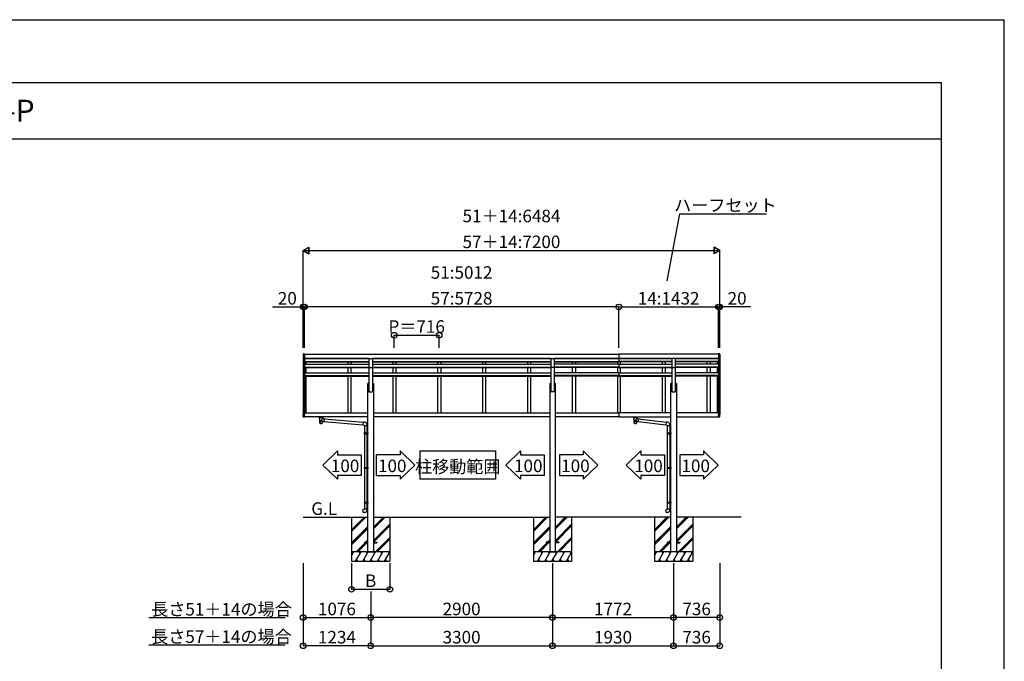
# Model space of a CAD drawing. Extents: x 0 to 55000, y 0 to 40000.
# Drawn here: x 39299 to 55000, y 29773 to 40000 of the extents above; entities that cross this region are included whole.
import ezdxf
from ezdxf.enums import TextEntityAlignment as Align

# ---------------------------------------------------------------- set-up
doc = ezdxf.new("R2010")
doc.units = 0
doc.layers.get('0').update_dxf_attribs({"linetype": 'CONTINUOUS'})
for name, color, linetype in [('YKK_A1', 4, 'CONTINUOUS'), ('YKK_F1', 7, 'CONTINUOUS'), ('YKK_N1', 2, 'CONTINUOUS'), ('YKK_Z1', 7, 'CONTINUOUS')]:
    doc.layers.add(name, color=color, linetype=linetype)
doc.styles.get("Standard").update_dxf_attribs({"font": 'txt.shx', "bigfont": 'bigfont.shx'})

msp = doc.modelspace()

# ---------------------------------------------------------------- linework, layer by layer
for p, q in [((44131, 32901), (44365, 33126)), ((44365, 33126), (44365, 33065)), ((44365, 33065), (44742, 33065)), ((44742, 33065), (44742, 32737)), ((45364, 33065), (44986, 33065)), ((44986, 33065), (44986, 32737)), ((45598, 32901), (45364, 33126)), ((45364, 33126), (45364, 33065)), ((45685, 33126), (46885, 33126)), ((45685, 32676), (45685, 33126)), ((46885, 33126), (46885, 32676)), ((47051, 32901), (47285, 33126)), ((47285, 33126), (47285, 33065)), ((47285, 33065), (47663, 33065)), ((47663, 33065), (47663, 32737)), ((48284, 33065), (47907, 33065)), ((47907, 33065), (47907, 32737)), ((48519, 32901), (48284, 33126)), ((48284, 33126), (48284, 33065)), ((48970, 32901), (49204, 33126)), ((49204, 33126), (49204, 33065)), ((49204, 33065), (49582, 33065)), ((49582, 33065), (49582, 32737)), ((50203, 33065), (49825, 33065)), ((49825, 33065), (49825, 32737)), ((50437, 32901), (50203, 33126)), ((50203, 33126), (50203, 33065)), ((44365, 32675), (44131, 32901)), ((45364, 32675), (45598, 32901)), ((47285, 32675), (47051, 32901)), ((48284, 32675), (48519, 32901)), ((49204, 32675), (48970, 32901)), ((50203, 32675), (50437, 32901)), ((44742, 32737), (44365, 32737)), ((44365, 32737), (44365, 32675)), ((44986, 32737), (45364, 32737)), ((45364, 32737), (45364, 32675)), ((46885, 32676), (45685, 32676)), ((47663, 32737), (47285, 32737)), ((47285, 32737), (47285, 32675)), ((47907, 32737), (48284, 32737)), ((48284, 32737), (48284, 32675)), ((49582, 32737), (49204, 32737)), ((49204, 32737), (49204, 32675)), ((49825, 32737), (50203, 32737)), ((50203, 32737), (50203, 32675))]:
    msp.add_line(p, q)
at = {"layer": 'YKK_A1', "linetype": 'Continuous', "lineweight": -3}
for p, q in [((43820, 34666), (43821, 34668)), ((43820, 34643), (43820, 33708)), ((43833, 34672), (43840, 34672)), ((43839, 34598), (43840, 34598)), ((43840, 34672), (43840, 33709)), ((43840, 34671), (48852, 34671)), ((43840, 34600), (48852, 34600)), ((44869, 34598), (43840, 34598)), ((43840, 34551), (44869, 34551)), ((43840, 34550), (44869, 34550)), ((43840, 34546), (44869, 34546)), ((43860, 34598), (43860, 34598)), ((43860, 34546), (43860, 34509)), ((44531, 34546), (44531, 34509)), ((44581, 34546), (44581, 34509)), ((44869, 34600), (44869, 34070)), ((44924, 34600), (44924, 34070)), ((47769, 34598), (44924, 34598)), ((44924, 34551), (45988, 34551)), ((44924, 34550), (45988, 34550)), ((44924, 34546), (45988, 34546)), ((45247, 34546), (45247, 34509)), ((45297, 34546), (45297, 34509)), ((45963, 34546), (45963, 34509)), ((45988, 34551), (47769, 34551)), ((45988, 34550), (47769, 34550)), ((45988, 34546), (47769, 34546)), ((46013, 34546), (46013, 34509)), ((46679, 34546), (46679, 34509)), ((46729, 34546), (46729, 34509)), ((47395, 34546), (47395, 34509)), ((47445, 34546), (47445, 34509)), ((47769, 34600), (47769, 34070)), ((47824, 34600), (47824, 34070)), ((48852, 34598), (47824, 34598)), ((47824, 34551), (48852, 34551)), ((47824, 34550), (48852, 34550)), ((47824, 34546), (48852, 34546)), ((48111, 34546), (48111, 34509)), ((48161, 34546), (48161, 34509)), ((48832, 34546), (48832, 34509)), ((48852, 34671), (48852, 34546)), ((50458, 34671), (48852, 34671)), ((48852, 34671), (48852, 34546)), ((50442, 34600), (48852, 34600)), ((48852, 34598), (49698, 34598)), ((49698, 34551), (48852, 34551)), ((49698, 34550), (48852, 34550)), ((49698, 34546), (48852, 34546)), ((48872, 34546), (48872, 34509)), ((49543, 34546), (49543, 34509)), ((49593, 34546), (49593, 34509)), ((49698, 34600), (49698, 34070)), ((49753, 34600), (49753, 34070)), ((49753, 34598), (50442, 34598)), ((50442, 34551), (49753, 34551)), ((50442, 34550), (49753, 34550)), ((50442, 34546), (49753, 34546)), ((50259, 34546), (50259, 34509)), ((50309, 34546), (50309, 34509)), ((50422, 34598), (50422, 34598)), ((50422, 34546), (50422, 34509)), ((50449, 34672), (50442, 34672)), ((50442, 34672), (50442, 33709)), ((50443, 34598), (50442, 34598)), ((50462, 34666), (50462, 34668)), ((50462, 34643), (50462, 33708)), ((43840, 34509), (44869, 34509)), ((43840, 34463), (44869, 34463)), ((43840, 34462), (44869, 34462)), ((43840, 34455), (44869, 34455)), ((43860, 34455), (43860, 34373)), ((44531, 34455), (44531, 34373)), ((44581, 34455), (44581, 34373)), ((44869, 34456), (44924, 34456)), ((44924, 34509), (45988, 34509)), ((44924, 34463), (45988, 34463)), ((44924, 34462), (45988, 34462)), ((44924, 34455), (45988, 34455)), ((45247, 34455), (45247, 34373)), ((45297, 34455), (45297, 34373)), ((45963, 34455), (45963, 34373)), ((45988, 34509), (47769, 34509)), ((45988, 34463), (47769, 34463)), ((45988, 34462), (47769, 34462)), ((45988, 34455), (47769, 34455)), ((46013, 34455), (46013, 34373)), ((46679, 34455), (46679, 34373)), ((46729, 34455), (46729, 34373)), ((47395, 34455), (47395, 34373)), ((47445, 34455), (47445, 34373)), ((47824, 34456), (47769, 34456)), ((48852, 34509), (47824, 34509)), ((48852, 34463), (47824, 34463)), ((48852, 34462), (47824, 34462)), ((48852, 34455), (47824, 34455)), ((48111, 34455), (48111, 34373)), ((48161, 34455), (48161, 34373)), ((48832, 34455), (48832, 34373)), ((48852, 34509), (48852, 34455)), ((48852, 34509), (49698, 34509)), ((48852, 34509), (48852, 34455)), ((48852, 34463), (49698, 34463)), ((48852, 34462), (49698, 34462)), ((48852, 34455), (49698, 34455)), ((48872, 34455), (48872, 34373)), ((49543, 34455), (49543, 34373)), ((49593, 34455), (49593, 34373)), ((49698, 34456), (49753, 34456)), ((50442, 34509), (49753, 34509)), ((50442, 34463), (49753, 34463)), ((50442, 34462), (49753, 34462)), ((50442, 34455), (49753, 34455)), ((50259, 34455), (50259, 34373)), ((50309, 34455), (50309, 34373)), ((50422, 34455), (50422, 34373)), ((43840, 34373), (44869, 34373)), ((43840, 34329), (44869, 34329)), ((43840, 34327), (44869, 34327)), ((43840, 34317), (44869, 34317)), ((43860, 34317), (43860, 33732)), ((44531, 34317), (44531, 33732)), ((44581, 34317), (44581, 33732)), ((44924, 34373), (45988, 34373)), ((44924, 34329), (45988, 34329)), ((44924, 34327), (45988, 34327)), ((44924, 34317), (45988, 34317)), ((45247, 34317), (45247, 33732)), ((45297, 34317), (45297, 33732)), ((45963, 34317), (45963, 33732)), ((45988, 34373), (47769, 34373)), ((45988, 34329), (47769, 34329)), ((45988, 34327), (47769, 34327)), ((45988, 34317), (47769, 34317)), ((46013, 34317), (46013, 33732)), ((46679, 34317), (46679, 33732)), ((46729, 34317), (46729, 33732)), ((47395, 34317), (47395, 33732)), ((47445, 34317), (47445, 33732)), ((48852, 34373), (47824, 34373)), ((48852, 34329), (47824, 34329)), ((48852, 34327), (47824, 34327)), ((48852, 34317), (47824, 34317)), ((48111, 34317), (48111, 33732)), ((48161, 34317), (48161, 33732)), ((48832, 34317), (48832, 33732)), ((48852, 34373), (48852, 34317)), ((48852, 34373), (49698, 34373)), ((48852, 34373), (48852, 34317)), ((48852, 34329), (49698, 34329)), ((48852, 34327), (49698, 34327)), ((48852, 34317), (49698, 34317)), ((48872, 34317), (48872, 33732)), ((49543, 34317), (49543, 33732)), ((49593, 34317), (49593, 33732)), ((50442, 34373), (49753, 34373)), ((50442, 34329), (49753, 34329)), ((50442, 34327), (49753, 34327)), ((50442, 34317), (49753, 34317)), ((50259, 34317), (50259, 33732)), ((50309, 34317), (50309, 33732)), ((50422, 34317), (50422, 33732)), ((44869, 34200), (44851, 34200)), ((44851, 31520), (44851, 34200)), ((44941, 34200), (44924, 34200)), ((44941, 34200), (44941, 31520)), ((47751, 34200), (47769, 34200)), ((47751, 34200), (47751, 31520)), ((47824, 34200), (47841, 34200)), ((47841, 31520), (47841, 34200)), ((49698, 34200), (49681, 34200)), ((49681, 31520), (49681, 34200)), ((49771, 34200), (49753, 34200)), ((49771, 34200), (49771, 31520)), ((44869, 34070), (44924, 34070)), ((47824, 34070), (47769, 34070)), ((49698, 34070), (49753, 34070)), ((43818, 33672), (43818, 33707)), ((43821, 33708), (43819, 33708)), ((43825, 33709), (43821, 33708)), ((43824, 33667), (43822, 33667)), ((43824, 33667), (43840, 33666)), ((43840, 33709), (43825, 33709)), ((43840, 33732), (44851, 33732)), ((43840, 33708), (43840, 33709)), ((43840, 33679), (43840, 33708)), ((43840, 33668), (43840, 33679)), ((43840, 33666), (43840, 33668)), ((44851, 33668), (43840, 33668)), ((44851, 33667), (43840, 33667)), ((44062, 33665), (44062, 33667)), ((44062, 33665), (44105, 33665)), ((44078, 33659), (44078, 33665)), ((44082, 33651), (44078, 33659)), ((44084, 33649), (44078, 33659)), ((44082, 33651), (44082, 33579)), ((44123, 33659), (44088, 33659)), ((44123, 33659), (44088, 33659)), ((44088, 33652), (44088, 33659)), ((44105, 33665), (44142, 33665)), ((44128, 33643), (44105, 33622)), ((44105, 33622), (44128, 33597)), ((44123, 33652), (44123, 33659)), ((44132, 33659), (44126, 33649)), ((44132, 33659), (44128, 33651)), ((44128, 33643), (44128, 33651)), ((44128, 33643), (44152, 33641)), ((44132, 33659), (44132, 33665)), ((44142, 33665), (44142, 33667)), ((44152, 33641), (44148, 33595)), ((44152, 33639), (44777, 33584)), ((44941, 33732), (47751, 33732)), ((47751, 33668), (44941, 33668)), ((47751, 33667), (44941, 33667)), ((47841, 33732), (48852, 33732)), ((48852, 33668), (47841, 33668)), ((48852, 33667), (47841, 33667)), ((49681, 33732), (48852, 33732)), ((48852, 33732), (48852, 33667)), ((48852, 33732), (48852, 33667)), ((48852, 33668), (49681, 33668)), ((48852, 33667), (49681, 33667)), ((49074, 33665), (49074, 33667)), ((49074, 33665), (49117, 33665)), ((49090, 33659), (49090, 33665)), ((49094, 33651), (49090, 33659)), ((49096, 33649), (49090, 33659)), ((49094, 33651), (49094, 33579)), ((49135, 33659), (49100, 33659)), ((49135, 33659), (49100, 33659)), ((49100, 33652), (49100, 33659)), ((49117, 33665), (49154, 33665)), ((49140, 33643), (49117, 33622)), ((49117, 33622), (49140, 33597)), ((49135, 33652), (49135, 33659)), ((49144, 33659), (49138, 33649)), ((49144, 33659), (49140, 33651)), ((49140, 33643), (49140, 33651)), ((49140, 33643), (49164, 33641)), ((49144, 33659), (49144, 33665)), ((49154, 33665), (49154, 33667)), ((49164, 33641), (49160, 33595)), ((49164, 33639), (49607, 33584)), ((50442, 33732), (49771, 33732)), ((49771, 33668), (50442, 33668)), ((49771, 33667), (50442, 33667)), ((50442, 33709), (50457, 33709)), ((50442, 33708), (50442, 33709)), ((50442, 33679), (50442, 33708)), ((50442, 33668), (50442, 33679)), ((50442, 33666), (50442, 33668)), ((50458, 33667), (50442, 33666)), ((50457, 33709), (50461, 33708)), ((50458, 33667), (50460, 33667)), ((50461, 33708), (50464, 33708)), ((50465, 33672), (50465, 33707)), ((44128, 33597), (44148, 33595)), ((44128, 33579), (44128, 33597)), ((44148, 33597), (44773, 33542)), ((44777, 33586), (44773, 33540)), ((44773, 33540), (44793, 33539)), ((44798, 33584), (44777, 33586)), ((44793, 33539), (44793, 33529)), ((44793, 33529), (44839, 33529)), ((44795, 33529), (44795, 33413)), ((44837, 33529), (44837, 33416)), ((44839, 33529), (44839, 33540)), ((49140, 33597), (49160, 33595)), ((49140, 33579), (49140, 33597)), ((49160, 33597), (49603, 33542)), ((49607, 33586), (49603, 33540)), ((49603, 33540), (49623, 33539)), ((49628, 33584), (49607, 33586)), ((49623, 33539), (49623, 33529)), ((49623, 33529), (49669, 33529)), ((49625, 33529), (49625, 33413)), ((49667, 33529), (49667, 33416)), ((49669, 33529), (49669, 33540)), ((44793, 33411), (44794, 33413)), ((44793, 33411), (44793, 33403)), ((44793, 33411), (44837, 33411)), ((44793, 33403), (44794, 33401)), ((44793, 33403), (44837, 33403)), ((44794, 33413), (44837, 33413)), ((44794, 33401), (44837, 33401)), ((44795, 33401), (44795, 32862)), ((44833, 33411), (44832, 33413)), ((44833, 33403), (44832, 33401)), ((44833, 33411), (44833, 33403)), ((44835, 33414), (44835, 33416)), ((44835, 33416), (44851, 33416)), ((44835, 33414), (44837, 33414)), ((44835, 33399), (44835, 33401)), ((44835, 33401), (44837, 33401)), ((44835, 33399), (44851, 33398)), ((44837, 33401), (44837, 33414)), ((44837, 33399), (44837, 32864)), ((44851, 33416), (44851, 33398)), ((49623, 33411), (49624, 33413)), ((49623, 33411), (49623, 33403)), ((49623, 33411), (49667, 33411)), ((49623, 33403), (49624, 33401)), ((49623, 33403), (49667, 33403)), ((49624, 33413), (49667, 33413)), ((49624, 33401), (49667, 33401)), ((49625, 33401), (49625, 32862)), ((49663, 33411), (49662, 33413)), ((49663, 33403), (49662, 33401)), ((49663, 33411), (49663, 33403)), ((49665, 33414), (49665, 33416)), ((49665, 33416), (49681, 33416)), ((49665, 33414), (49667, 33414)), ((49665, 33399), (49665, 33401)), ((49665, 33401), (49667, 33401)), ((49665, 33399), (49681, 33398)), ((49667, 33401), (49667, 33414)), ((49667, 33399), (49667, 32864)), ((49681, 33416), (49681, 33398)), ((44793, 32860), (44794, 32862)), ((44793, 32860), (44793, 32852)), ((44793, 32860), (44837, 32860)), ((44793, 32852), (44794, 32850)), ((44793, 32852), (44837, 32852)), ((44794, 32862), (44837, 32862)), ((44794, 32850), (44837, 32850)), ((44795, 32850), (44795, 32309)), ((44833, 32860), (44832, 32862)), ((44833, 32852), (44832, 32850)), ((44833, 32860), (44833, 32852)), ((44835, 32864), (44851, 32865)), ((44835, 32862), (44835, 32864)), ((44835, 32862), (44837, 32862)), ((44835, 32847), (44835, 32849)), ((44835, 32849), (44837, 32849)), ((44835, 32847), (44851, 32847)), ((44837, 32849), (44837, 32862)), ((44837, 32847), (44837, 32312)), ((44851, 32865), (44851, 32847)), ((49623, 32860), (49624, 32862)), ((49623, 32860), (49623, 32852)), ((49623, 32860), (49667, 32860)), ((49623, 32852), (49624, 32850)), ((49623, 32852), (49667, 32852)), ((49624, 32862), (49667, 32862)), ((49624, 32850), (49667, 32850)), ((49625, 32850), (49625, 32309)), ((49663, 32860), (49662, 32862)), ((49663, 32852), (49662, 32850)), ((49663, 32860), (49663, 32852)), ((49665, 32864), (49681, 32865)), ((49665, 32862), (49665, 32864)), ((49665, 32862), (49667, 32862)), ((49665, 32847), (49665, 32849)), ((49665, 32849), (49667, 32849)), ((49665, 32847), (49681, 32847)), ((49667, 32849), (49667, 32862)), ((49667, 32847), (49667, 32312)), ((49681, 32865), (49681, 32847)), ((44773, 32189), (44793, 32191)), ((44777, 32143), (44773, 32189)), ((44793, 32307), (44794, 32309)), ((44793, 32307), (44793, 32299)), ((44793, 32307), (44837, 32307)), ((44793, 32299), (44794, 32297)), ((44793, 32299), (44837, 32299)), ((44793, 32191), (44793, 32201)), ((44793, 32201), (44839, 32201)), ((44794, 32309), (44837, 32309)), ((44794, 32297), (44837, 32297)), ((44795, 32297), (44795, 32201)), ((44833, 32307), (44832, 32309)), ((44833, 32299), (44832, 32297)), ((44833, 32307), (44833, 32299)), ((44835, 32310), (44835, 32312)), ((44835, 32312), (44851, 32312)), ((44835, 32310), (44837, 32310)), ((44835, 32295), (44835, 32297)), ((44835, 32297), (44837, 32297)), ((44835, 32295), (44851, 32295)), ((44837, 32297), (44837, 32310)), ((44837, 32295), (44837, 32201)), ((44839, 32201), (44839, 32190)), ((44851, 32312), (44851, 32295)), ((49603, 32189), (49623, 32191)), ((49607, 32143), (49603, 32189)), ((49623, 32307), (49624, 32309)), ((49623, 32307), (49623, 32299)), ((49623, 32307), (49667, 32307)), ((49623, 32299), (49624, 32297)), ((49623, 32299), (49667, 32299)), ((49623, 32191), (49623, 32201)), ((49623, 32201), (49669, 32201)), ((49624, 32309), (49667, 32309)), ((49624, 32297), (49667, 32297)), ((49625, 32297), (49625, 32201)), ((49663, 32307), (49662, 32309)), ((49663, 32299), (49662, 32297)), ((49663, 32307), (49663, 32299)), ((49665, 32310), (49665, 32312)), ((49665, 32312), (49681, 32312)), ((49665, 32310), (49667, 32310)), ((49665, 32295), (49665, 32297)), ((49665, 32297), (49667, 32297)), ((49665, 32295), (49681, 32295)), ((49667, 32297), (49667, 32310)), ((49667, 32295), (49667, 32201)), ((49669, 32201), (49669, 32190)), ((49681, 32312), (49681, 32295)), ((44798, 32145), (44777, 32143)), ((49628, 32145), (49607, 32143)), ((44796, 31671), (44851, 31671)), ((44796, 31671), (44796, 31662)), ((44796, 31662), (44851, 31662)), ((44941, 31671), (44996, 31671)), ((44941, 31662), (44996, 31662)), ((44996, 31671), (44996, 31662)), ((47751, 31671), (47696, 31671)), ((47696, 31671), (47696, 31662)), ((47751, 31662), (47696, 31662)), ((47896, 31671), (47841, 31671)), ((47896, 31662), (47841, 31662)), ((47896, 31671), (47896, 31662)), ((49626, 31671), (49681, 31671)), ((49626, 31671), (49626, 31662)), ((49626, 31662), (49681, 31662)), ((49771, 31671), (49826, 31671)), ((49771, 31662), (49826, 31662)), ((49826, 31671), (49826, 31662)), ((44851, 31520), (44941, 31520)), ((47751, 31520), (47841, 31520)), ((49771, 31520), (49681, 31520))]:
    msp.add_line(p, q, dxfattribs=at)
at = {"layer": 'YKK_A1', "linetype": 'Continuous'}
for points in [[(43820, 34666, 0), (43820, 34663, 0), (43820, 34660, 0), (43820, 34657, 0), (43820, 34653, 0), (43820, 34650, 0), (43820, 34646, 0), (43820, 34643, 0), (43820, 34639, 0), (43821, 34638, 0), (43821, 34636, 0), (43821, 34635, 0), (43821, 34634, 0), (43822, 34632, 0), (43822, 34631, 0), (43822, 34629, 0), (43823, 34628, 0), (43823, 34626, 0), (43823, 34625, 0), (43824, 34623, 0), (43824, 34622, 0), (43825, 34620, 0), (43825, 34619, 0), (43825, 34617, 0), (43826, 34616, 0), (43826, 34614, 0), (43827, 34613, 0), (43828, 34611, 0), (43828, 34610, 0), (43829, 34608, 0), (43829, 34607, 0), (43830, 34605, 0), (43831, 34604, 0), (43832, 34603, 0), (43832, 34602, 0), (43832, 34601, 0), (43833, 34601, 0), (43833, 34600, 0), (43834, 34600, 0), (43835, 34599, 0), (43835, 34599, 0), (43835, 34599, 0), (43836, 34599, 0), (43836, 34598, 0), (43837, 34598, 0), (43839, 34598, 0)], [(50462, 34666, 0), (50462, 34663, 0), (50462, 34660, 0), (50463, 34657, 0), (50463, 34653, 0), (50463, 34650, 0), (50462, 34646, 0), (50462, 34643, 0), (50462, 34639, 0), (50462, 34638, 0), (50461, 34636, 0), (50461, 34635, 0), (50461, 34634, 0), (50461, 34632, 0), (50460, 34631, 0), (50460, 34629, 0), (50460, 34628, 0), (50459, 34626, 0), (50459, 34625, 0), (50459, 34623, 0), (50458, 34622, 0), (50458, 34620, 0), (50457, 34619, 0), (50457, 34617, 0), (50456, 34616, 0), (50456, 34614, 0), (50455, 34613, 0), (50455, 34611, 0), (50454, 34610, 0), (50453, 34608, 0), (50453, 34607, 0), (50452, 34605, 0), (50451, 34604, 0), (50451, 34603, 0), (50450, 34602, 0), (50450, 34601, 0), (50449, 34601, 0), (50449, 34600, 0), (50448, 34600, 0), (50448, 34599, 0), (50447, 34599, 0), (50447, 34599, 0), (50446, 34599, 0), (50446, 34598, 0), (50445, 34598, 0), (50443, 34598, 0)], [(44083, 33654, 0), (44083, 33654, 0), (44082, 33655, 0), (44081, 33656, 0), (44080, 33657, 0), (44079, 33658, 0), (44078, 33659, 0)], [(44086, 33651, 0), (44085, 33652, 0), (44084, 33653, 0), (44083, 33654, 0), (44082, 33655, 0), (44081, 33656, 0), (44080, 33657, 0), (44079, 33658, 0), (44078, 33659, 0)], [(44128, 33645, 0), (44127, 33648, 0), (44126, 33650, 0), (44124, 33651, 0), (44122, 33653, 0), (44119, 33655, 0), (44117, 33656, 0), (44113, 33657, 0), (44110, 33657, 0), (44107, 33658, 0), (44103, 33658, 0), (44100, 33657, 0), (44097, 33657, 0), (44094, 33656, 0), (44091, 33655, 0), (44088, 33653, 0), (44086, 33651, 0), (44084, 33650, 0), (44083, 33648, 0), (44082, 33645, 0), (44082, 33643, 0)], [(44128, 33593, 0), (44127, 33595, 0), (44126, 33597, 0), (44124, 33598, 0), (44122, 33600, 0), (44119, 33602, 0), (44117, 33603, 0), (44113, 33604, 0), (44110, 33604, 0), (44107, 33605, 0), (44103, 33605, 0), (44100, 33604, 0), (44097, 33604, 0), (44094, 33603, 0), (44091, 33602, 0), (44088, 33600, 0), (44086, 33598, 0), (44084, 33597, 0), (44083, 33595, 0), (44082, 33593, 0), (44082, 33590, 0)], [(44091, 33654, 0), (44090, 33655, 0), (44089, 33656, 0), (44088, 33657, 0), (44088, 33658, 0), (44088, 33659, 0)], [(44123, 33659, 0), (44122, 33658, 0), (44122, 33657, 0), (44121, 33656, 0), (44120, 33655, 0), (44119, 33654, 0)], [(44125, 33651, 0), (44125, 33652, 0), (44126, 33653, 0), (44127, 33654, 0), (44128, 33655, 0), (44129, 33656, 0), (44130, 33657, 0), (44131, 33658, 0), (44132, 33659, 0)], [(44127, 33654, 0), (44127, 33654, 0), (44128, 33655, 0), (44129, 33656, 0), (44130, 33657, 0), (44131, 33658, 0), (44132, 33659, 0)], [(49095, 33654, 0), (49095, 33654, 0), (49094, 33655, 0), (49093, 33656, 0), (49092, 33657, 0), (49091, 33658, 0), (49090, 33659, 0)], [(49098, 33651, 0), (49097, 33652, 0), (49096, 33653, 0), (49095, 33654, 0), (49094, 33655, 0), (49093, 33656, 0), (49092, 33657, 0), (49091, 33658, 0), (49090, 33659, 0)], [(49140, 33645, 0), (49139, 33648, 0), (49138, 33650, 0), (49136, 33651, 0), (49134, 33653, 0), (49131, 33655, 0), (49129, 33656, 0), (49125, 33657, 0), (49122, 33657, 0), (49119, 33658, 0), (49115, 33658, 0), (49112, 33657, 0), (49109, 33657, 0), (49106, 33656, 0), (49103, 33655, 0), (49100, 33653, 0), (49098, 33651, 0), (49096, 33650, 0), (49095, 33648, 0), (49094, 33645, 0), (49094, 33643, 0)], [(49140, 33593, 0), (49139, 33595, 0), (49138, 33597, 0), (49136, 33598, 0), (49134, 33600, 0), (49131, 33602, 0), (49129, 33603, 0), (49125, 33604, 0), (49122, 33604, 0), (49119, 33605, 0), (49115, 33605, 0), (49112, 33604, 0), (49109, 33604, 0), (49106, 33603, 0), (49103, 33602, 0), (49100, 33600, 0), (49098, 33598, 0), (49096, 33597, 0), (49095, 33595, 0), (49094, 33593, 0), (49094, 33590, 0)], [(49103, 33654, 0), (49102, 33655, 0), (49101, 33656, 0), (49100, 33657, 0), (49100, 33658, 0), (49100, 33659, 0)], [(49135, 33659, 0), (49134, 33658, 0), (49134, 33657, 0), (49133, 33656, 0), (49132, 33655, 0), (49131, 33654, 0)], [(49137, 33651, 0), (49137, 33652, 0), (49138, 33653, 0), (49139, 33654, 0), (49140, 33655, 0), (49141, 33656, 0), (49142, 33657, 0), (49143, 33658, 0), (49144, 33659, 0)], [(49139, 33654, 0), (49139, 33654, 0), (49140, 33655, 0), (49141, 33656, 0), (49142, 33657, 0), (49143, 33658, 0), (49144, 33659, 0)], [(44082, 33578, 0), (44082, 33576, 0), (44083, 33574, 0), (44084, 33572, 0), (44086, 33570, 0), (44088, 33568, 0), (44091, 33567, 0), (44094, 33566, 0), (44097, 33565, 0), (44100, 33564, 0), (44103, 33564, 0), (44107, 33564, 0), (44110, 33564, 0), (44113, 33565, 0), (44117, 33566, 0), (44119, 33567, 0), (44122, 33568, 0), (44124, 33570, 0), (44126, 33572, 0), (44127, 33574, 0), (44128, 33576, 0), (44128, 33578, 0), (44128, 33580, 0), (44127, 33582, 0), (44126, 33584, 0), (44124, 33586, 0), (44122, 33588, 0), (44119, 33589, 0), (44117, 33591, 0), (44113, 33592, 0), (44110, 33592, 0), (44107, 33593, 0), (44103, 33593, 0), (44100, 33592, 0), (44097, 33592, 0), (44094, 33591, 0), (44091, 33589, 0), (44088, 33588, 0), (44086, 33586, 0), (44084, 33584, 0), (44083, 33582, 0), (44082, 33580, 0), (44082, 33578, 0)], [(49094, 33578, 0), (49094, 33576, 0), (49095, 33574, 0), (49096, 33572, 0), (49098, 33570, 0), (49100, 33568, 0), (49103, 33567, 0), (49106, 33566, 0), (49109, 33565, 0), (49112, 33564, 0), (49115, 33564, 0), (49119, 33564, 0), (49122, 33564, 0), (49125, 33565, 0), (49129, 33566, 0), (49131, 33567, 0), (49134, 33568, 0), (49136, 33570, 0), (49138, 33572, 0), (49139, 33574, 0), (49140, 33576, 0), (49140, 33578, 0), (49140, 33580, 0), (49139, 33582, 0), (49138, 33584, 0), (49136, 33586, 0), (49134, 33588, 0), (49131, 33589, 0), (49129, 33591, 0), (49125, 33592, 0), (49122, 33592, 0), (49119, 33593, 0), (49115, 33593, 0), (49112, 33592, 0), (49109, 33592, 0), (49106, 33591, 0), (49103, 33589, 0), (49100, 33588, 0), (49098, 33586, 0), (49096, 33584, 0), (49095, 33582, 0), (49094, 33580, 0), (49094, 33578, 0)]]:
    msp.add_polyline3d(points, dxfattribs=at)
at = {"layer": 'YKK_A1', "linetype": 'Continuous', "lineweight": -3}
for centre, radius, start, end in [((43826, 34667), 5, 93.8782, 169.3995), ((43833, 34552), 120, 90, 93.8782), ((50449, 34552), 120, 86.1218, 90), ((50457, 34667), 5, 10.6005, 86.1218), ((43819, 33707), 1, 93, 179.7012), ((43823, 33672), 5, 180.009, 267), ((50460, 33672), 5, 273, 359.991), ((50464, 33707), 1, 0.2988, 87), ((44794, 33540), 45, 0, 85), ((49624, 33540), 45, 0, 85), ((44794, 32190), 45, 275, 0), ((49624, 32190), 45, 275, 0)]:
    msp.add_arc(centre, radius, start, end, dxfattribs=at)
at = {"layer": 'YKK_F1', "color": 7}
for p, q in [((0, 40000), (55000, 40000)), ((55000, 0), (55000, 40000)), ((0, 39000), (54000, 39000)), ((54000, 0), (54000, 39000)), ((0, 38100), (54000, 38100))]:
    msp.add_line(p, q, dxfattribs=at)
at = {"layer": 'YKK_N1', "linetype": 'Continuous', "lineweight": -3}
for p, q in [((49622, 35837), (49826, 36904)), ((49826, 36904), (51208, 36904)), ((43820, 34767), (43820, 36322)), ((43925, 36321), (50462, 36321)), ((50462, 34767), (50462, 36322)), ((43840, 35013), (43840, 35422)), ((48852, 35421), (43840, 35421)), ((48852, 34768), (48852, 35422)), ((48852, 35013), (48852, 35422)), ((48852, 35421), (50442, 35421)), ((50442, 34768), (50442, 35422)), ((45272, 34768), (45272, 34972)), ((45272, 34971), (45988, 34971)), ((45988, 34768), (45988, 34972)), ((43820, 31338), (43820, 30469)), ((44591, 31338), (44591, 30919)), ((45201, 31338), (45201, 30919)), ((47796, 31338), (47796, 30469)), ((47796, 31338), (47796, 30019)), ((47796, 31338), (47796, 30019)), ((49726, 31338), (49726, 30469)), ((49726, 31338), (49726, 30019)), ((49726, 31338), (49726, 30019)), ((49726, 31338), (49726, 30469)), ((49726, 31338), (49726, 30019)), ((49726, 31338), (49726, 30019)), ((50462, 31338), (50462, 30469)), ((50462, 31338), (50462, 30019)), ((50462, 31338), (50462, 30019)), ((43820, 30888), (43820, 30019)), ((43820, 30888), (43820, 30019)), ((44591, 30920), (45201, 30920)), ((44896, 30888), (44896, 30019)), ((44896, 30888), (44896, 30019)), ((44896, 30888), (44896, 30469)), ((44896, 30888), (44896, 30019)), ((44896, 30888), (44896, 30019)), ((44896, 30887), (44896, 30469)), ((47796, 30888), (47796, 30469)), ((47796, 30888), (47796, 30019)), ((47796, 30888), (47796, 30019)), ((43820, 30470), (44896, 30470)), ((47796, 30470), (44896, 30470)), ((47796, 30470), (49726, 30470)), ((50462, 30470), (49726, 30470)), ((44896, 30020), (43820, 30020)), ((44896, 30020), (47796, 30020)), ((47796, 30020), (49726, 30020)), ((49726, 30020), (50462, 30020))]:
    msp.add_line(p, q, dxfattribs=at)
at = {"layer": 'YKK_N1'}
for p, q in [((43820, 36321), (43911, 36374)), ((43820, 36321), (44002, 36321)), ((43820, 36321), (43911, 36269)), ((43911, 36269), (43911, 36374)), ((50371, 36374), (50371, 36269)), ((50462, 36321), (50371, 36374)), ((50462, 36321), (50371, 36269)), ((43533, 30465), (41358, 30465)), ((43533, 30028), (41358, 30028))]:
    msp.add_line(p, q, dxfattribs=at)
at = {"layer": 'YKK_N1', "linetype": 'Continuous'}
for p, q in [((43328, 35421), (43820, 35421)), ((43820, 34791), (43820, 35422)), ((43820, 35421), (43840, 35421)), ((43840, 34767), (43840, 35422)), ((50442, 34767), (50442, 35422)), ((50462, 35421), (50442, 35421)), ((50462, 34791), (50462, 35422)), ((50952, 35421), (50462, 35421))]:
    msp.add_line(p, q, dxfattribs=at)
at = {"layer": 'YKK_N1'}
for points in [[(43820, 36321), (43911, 36374), (43911, 36269)], [(50462, 36321), (50371, 36269), (50371, 36374)]]:
    msp.add_lwpolyline(points, close=True, dxfattribs=at)
for centre in [(43820, 35421), (43840, 35421), (43840, 35421), (48852, 35421), (48852, 35421), (50442, 35421), (50442, 35421), (50462, 35421), (45272, 34971), (45988, 34971), (44591, 30920), (45201, 30920), (43820, 30470), (44896, 30470), (44896, 30470), (47796, 30470), (47796, 30470), (49726, 30470), (49726, 30470), (50462, 30470), (43820, 30020), (44896, 30020), (44896, 30020), (47796, 30020), (47796, 30020), (49726, 30020), (49726, 30020), (50462, 30020)]:
    msp.add_circle(centre, 45, dxfattribs=at)
at = {"layer": 'YKK_Z1', "linetype": 'Continuous', "lineweight": -3}
for p, q in [((43820, 32070), (44851, 32070)), ((44591, 32069), (44592, 32070)), ((44591, 32055), (44606, 32070)), ((44591, 31843), (44818, 32070)), ((44591, 31857), (44804, 32070)), ((44591, 31871), (44790, 32070)), ((44591, 32070), (44591, 31370)), ((44941, 32070), (47751, 32070)), ((44941, 31913), (45098, 32070)), ((44941, 31898), (45113, 32070)), ((44941, 31884), (45127, 32070)), ((45201, 32070), (45201, 31370)), ((47491, 31843), (47718, 32070)), ((47491, 31857), (47704, 32070)), ((47491, 31871), (47690, 32070)), ((47491, 32069), (47492, 32070)), ((47491, 32055), (47506, 32070)), ((47491, 32070), (47491, 31370)), ((49681, 32070), (47841, 32070)), ((47841, 31913), (47998, 32070)), ((47841, 31898), (48013, 32070)), ((47841, 31884), (48027, 32070)), ((48101, 32070), (48101, 31370)), ((49421, 32069), (49422, 32070)), ((49421, 32055), (49436, 32070)), ((49421, 31843), (49648, 32070)), ((49421, 31857), (49634, 32070)), ((49421, 31871), (49620, 32070)), ((49421, 32070), (49421, 31370)), ((50802, 32070), (49771, 32070)), ((49771, 31913), (49928, 32070)), ((49771, 31898), (49942, 32070)), ((49771, 31884), (49957, 32070)), ((50031, 32070), (50031, 31370)), ((44591, 31659), (44851, 31919)), ((44591, 31645), (44851, 31905)), ((44591, 31631), (44851, 31891)), ((44941, 31700), (45201, 31960)), ((44941, 31686), (45201, 31946)), ((44941, 31672), (45201, 31932)), ((47491, 31659), (47751, 31919)), ((47491, 31645), (47751, 31905)), ((47491, 31631), (47751, 31891)), ((47841, 31700), (48101, 31960)), ((47841, 31686), (48101, 31946)), ((47841, 31672), (48101, 31932)), ((49421, 31659), (49681, 31919)), ((49421, 31645), (49681, 31905)), ((49421, 31631), (49681, 31891)), ((49771, 31700), (50031, 31960)), ((49771, 31686), (50031, 31946)), ((49771, 31672), (50031, 31932)), ((44973, 31520), (45201, 31748)), ((44987, 31520), (45201, 31734)), ((45001, 31520), (45201, 31720)), ((47873, 31520), (48101, 31748)), ((47887, 31520), (48101, 31734)), ((47901, 31520), (48101, 31720)), ((49803, 31520), (50031, 31748)), ((49817, 31520), (50031, 31734)), ((49831, 31520), (50031, 31720)), ((44664, 31520), (44806, 31662)), ((44678, 31520), (44820, 31662)), ((44693, 31520), (44834, 31662)), ((44815, 31671), (44851, 31707)), ((44829, 31671), (44851, 31693)), ((44843, 31671), (44851, 31678)), ((47564, 31520), (47706, 31662)), ((47578, 31520), (47720, 31662)), ((47593, 31520), (47734, 31662)), ((47715, 31671), (47751, 31707)), ((47729, 31671), (47751, 31693)), ((47743, 31671), (47751, 31678)), ((49494, 31520), (49636, 31662)), ((49508, 31520), (49650, 31662)), ((49523, 31520), (49664, 31662)), ((49645, 31671), (49681, 31707)), ((49659, 31671), (49681, 31693)), ((49673, 31671), (49681, 31678)), ((44591, 31457), (44627, 31520)), ((45201, 31520), (44591, 31520)), ((44612, 31494), (44597, 31520)), ((44656, 31370), (44743, 31520)), ((44728, 31494), (44713, 31520)), ((44772, 31370), (44858, 31520)), ((44843, 31494), (44828, 31520)), ((44887, 31370), (44974, 31520)), ((44959, 31494), (44944, 31520)), ((45003, 31370), (45089, 31520)), ((45074, 31494), (45059, 31520)), ((45118, 31370), (45201, 31514)), ((45175, 31520), (45190, 31494)), ((45185, 31520), (45201, 31536)), ((45199, 31520), (45201, 31522)), ((48101, 31520), (47491, 31520)), ((47491, 31457), (47527, 31520)), ((47512, 31494), (47497, 31520)), ((47556, 31370), (47643, 31520)), ((47628, 31494), (47613, 31520)), ((47672, 31370), (47758, 31520)), ((47743, 31494), (47728, 31520)), ((47787, 31370), (47874, 31520)), ((47859, 31494), (47844, 31520)), ((47903, 31370), (47989, 31520)), ((47974, 31494), (47959, 31520)), ((48018, 31370), (48101, 31514)), ((48075, 31520), (48090, 31494)), ((48085, 31520), (48101, 31536)), ((48099, 31520), (48101, 31522)), ((49421, 31457), (49457, 31520)), ((50031, 31520), (49421, 31520)), ((49442, 31494), (49427, 31520)), ((49486, 31370), (49573, 31520)), ((49558, 31494), (49543, 31520)), ((49601, 31370), (49688, 31520)), ((49673, 31494), (49658, 31520)), ((49717, 31370), (49804, 31520)), ((49789, 31494), (49774, 31520)), ((49832, 31370), (49919, 31520)), ((49904, 31494), (49889, 31520)), ((49948, 31370), (50031, 31514)), ((50004, 31520), (50019, 31494)), ((50015, 31520), (50031, 31536)), ((50029, 31520), (50031, 31522)), ((44591, 31370), (45201, 31370)), ((44671, 31396), (44686, 31370)), ((44787, 31396), (44802, 31370)), ((44902, 31396), (44917, 31370)), ((45018, 31396), (45033, 31370)), ((45133, 31396), (45148, 31370)), ((47491, 31370), (48101, 31370)), ((47571, 31396), (47586, 31370)), ((47687, 31396), (47702, 31370)), ((47802, 31396), (47817, 31370)), ((47918, 31396), (47933, 31370)), ((48033, 31396), (48048, 31370)), ((49421, 31370), (50031, 31370)), ((49501, 31396), (49516, 31370)), ((49616, 31396), (49631, 31370)), ((49732, 31396), (49747, 31370)), ((49847, 31396), (49862, 31370)), ((49963, 31396), (49978, 31370))]:
    msp.add_line(p, q, dxfattribs=at)

# ---------------------------------------------------------------- texts
msp.add_text('レイナキャップポートグラン  基本＋ハーフセット  HCS-P', height=350).set_placement((27200, 38375))
for rotation, p in [(0, (44488, 32788)), (360, (45240, 32788)), (0, (47409, 32788)), (360, (48161, 32788)), (0, (49327, 32788)), (360, (50079, 32788))]:
    msp.add_text('100', height=200, rotation=rotation).set_placement(p, align=Align.CENTER)
msp.add_text('柱移動範囲', height=200).set_placement((46285, 32776), align=Align.CENTER)
at = {"layer": 'YKK_N1'}
for s, p in [('ハーフセット', (50553, 36942)), ('51＋14:6484', (47141, 36771)), ('57＋14:7200', (47141, 36359)), ('51:5012', (46346, 35871)), ('20', (43567, 35459)), ('57:5728', (46346, 35459)), ('14:1432', (49647, 35459)), ('20', (50739, 35459)), ('P＝716', (45630, 35009)), ('B', (44896, 30957)), ('1076', (44358, 30507)), ('2900', (46346, 30507)), ('1772', (48761, 30507)), ('736', (50094, 30507)), ('1234', (44358, 30057)), ('3300', (46346, 30057)), ('1930', (48761, 30057)), ('736', (50094, 30057))]:
    msp.add_text(s, height=200, dxfattribs=at).set_placement(p, align=Align.CENTER)
for s, p in [('長さ51＋14の場合', (41395, 30502)), ('長さ57＋14の場合', (41395, 30065))]:
    msp.add_text(s, height=200, dxfattribs=at).set_placement(p)
at = {"layer": 'YKK_Z1'}
msp.add_text('G.L', height=200, dxfattribs=at).set_placement((44155, 32107), align=Align.CENTER)

doc.saveas('drawing.dxf')
